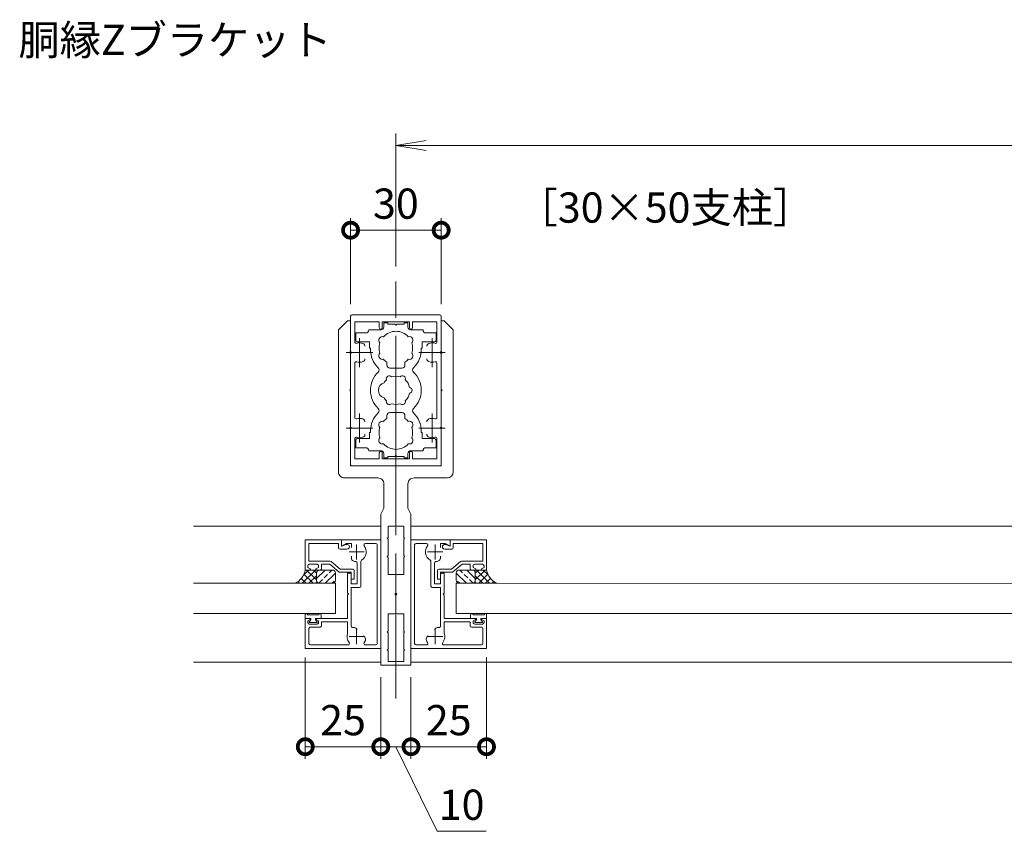
# Model space of a CAD drawing. Units: millimetres. Extents: x 0 to 420, y 0 to 297.
# Drawn here: x 217 to 299, y 59 to 126 of the extents above; entities that cross this region are included whole.
import ezdxf

# ---------------------------------------------------------------- set-up
doc = ezdxf.new("R2010")
doc.units = ezdxf.units.MM
doc.linetypes.add('AM_ISO08W050', pattern=[18, 12, -1.5, 3, -1.5])
doc.linetypes.add('AM_ISO08W050x2', pattern=[9, 6, -0.75, 1.5, -0.75])
for name, color, linetype, lineweight in [('AM_0', 7, 'Continuous', 18), ('AM_2', 40, 'Continuous', 9), ('AM_5', 3, 'Continuous', 9), ('AM_7', 4, 'AM_ISO08W050', 9), ('AM_8', 1, 'Continuous', 9)]:
    doc.layers.add(name, color=color, linetype=linetype, lineweight=lineweight)
doc.styles.add('ゴシック', font='msgothic.ttc')
doc.dimstyles.new('VF$0', dxfattribs={"dimtxt": 10, "dimasz": 10, "dimexe": 4, "dimexo": 4, "dimgap": 2.5, "dimtad": 1, "dimdsep": 46, "dimtxsty": 'ゴシック', "dimblk": 'DOTSMALL', "dimcen": 0, "dimclrd": 256, "dimclre": 256, "dimclrt": 2, "dimadec": 0, "dimazin": 2, "dimtp": 0.1, "dimtm": 0.1, "dimtfac": 0.71, "dimtmove": 0, "dimatfit": 3, "dimldrblk": 'OPEN30', "dimfxl": 1, "dimlwd": -1, "dimlwe": -1, "dimarcsym": 0})

# ---------------------------------------------------------------- blocks, each defined once
blk = doc.blocks.new('_DotSmall')
at = {"color": 0, "linetype": 'ByBlock', "const_width": 0.5}
blk.add_lwpolyline([(-0.0625, 0, 1), (0.0625, 0, 1)], format="xyb", close=True, dxfattribs=at)
blk = doc.blocks.new('*D7')
at = {"layer": 'AM_5', "linetype": 'Continuous'}
for p, q in [((244.5, 102.125), (244.5, 109.25)), ((252, 102.125), (252, 109.25)), ((244.5, 108.25), (252, 108.25))]:
    blk.add_line(p, q, dxfattribs=at)
at = {"layer": 'Defpoints', "color": 0}
for p in [(252, 108.25), (244.5, 101.125), (252, 101.125)]:
    blk.add_point(p, dxfattribs=at)
at = {"layer": 'AM_5', "xscale": 2.5, "yscale": 2.5, "zscale": 2.5, "rotation": 180}
blk.add_blockref('_DotSmall', (244.5, 108.25), dxfattribs=at)
at = {"layer": 'AM_5', "xscale": 2.5, "yscale": 2.5, "zscale": 2.5}
blk.add_blockref('_DotSmall', (252, 108.25), dxfattribs=at)
at = {"layer": 'AM_5', "color": 2, "insert": (248.25, 110.125), "char_height": 2.5, "attachment_point": 5, "style": 'ゴシック'}
blk.add_mtext('30', dxfattribs=at)
blk = doc.blocks.new('_Open30')
at = {"color": 0, "linetype": 'ByBlock', "lineweight": -2}
for p, q in [((-1, 0.267949), (0, 0)), ((0, 0), (-1, -0.267949)), ((0, 0), (-1, 0))]:
    blk.add_line(p, q, dxfattribs=at)
blk = doc.blocks.new('_Open')
at = {"color": 0, "linetype": 'ByBlock', "lineweight": -2}
for p, q in [((-1, 0.166667), (0, 0)), ((-1, -0.166667), (0, 0)), ((0, 0), (-1, 0))]:
    blk.add_line(p, q, dxfattribs=at)
blk = doc.blocks.new('*D8')
at = {"layer": 'AM_5', "linetype": 'Continuous'}
for p, q in [((248.25, 105.25), (248.25, 116.25)), ((360.75, 105.25), (360.75, 116.25)), ((358.25, 115.25), (250.75, 115.25))]:
    blk.add_line(p, q, dxfattribs=at)
at = {"layer": 'Defpoints', "color": 0}
for p in [(248.25, 115.25), (248.25, 104.25), (360.75, 104.25)]:
    blk.add_point(p, dxfattribs=at)
at = {"layer": 'AM_5', "xscale": 2.5, "yscale": 2.5, "zscale": 2.5, "rotation": 180}
blk.add_blockref('_Open', (248.25, 115.25), dxfattribs=at)
at = {"layer": 'AM_5', "xscale": 2.5, "yscale": 2.5, "zscale": 2.5}
blk.add_blockref('_Open', (360.75, 115.25), dxfattribs=at)
at = {"layer": 'AM_5', "color": 2, "insert": (304.5, 117.125), "char_height": 2.5, "attachment_point": 5, "style": 'ゴシック'}
blk.add_mtext('W', dxfattribs=at)
blk = doc.blocks.new('*D27')
at = {"layer": 'AM_5', "linetype": 'Continuous'}
for p, q in [((255.75, 72.875), (255.75, 64.5)), ((249.5, 71.25), (249.5, 64.5)), ((249.5, 65.5), (255.75, 65.5))]:
    blk.add_line(p, q, dxfattribs=at)
at = {"layer": 'Defpoints', "color": 0}
for p in [(255.75, 73.875), (249.5, 72.25), (255.75, 65.5)]:
    blk.add_point(p, dxfattribs=at)
at = {"layer": 'AM_5', "xscale": 2.5, "yscale": 2.5, "zscale": 2.5, "rotation": 180}
blk.add_blockref('_DotSmall', (249.5, 65.5), dxfattribs=at)
at = {"layer": 'AM_5', "xscale": 2.5, "yscale": 2.5, "zscale": 2.5}
blk.add_blockref('_DotSmall', (255.75, 65.5), dxfattribs=at)
at = {"layer": 'AM_5', "color": 2, "insert": (252.625, 67.375), "char_height": 2.5, "attachment_point": 5, "style": 'ゴシック'}
blk.add_mtext('25', dxfattribs=at)
blk = doc.blocks.new('*D28')
at = {"layer": 'AM_5', "linetype": 'Continuous'}
for p, q in [((247, 71.25), (247, 64.5)), ((249.5, 71.25), (249.5, 64.5)), ((247, 65.5), (249.5, 65.5)), ((251.666, 58.5), (248.25, 65.5)), ((255.722, 58.5), (251.666, 58.5))]:
    blk.add_line(p, q, dxfattribs=at)
at = {"layer": 'Defpoints', "color": 0}
for p in [(247, 72.25), (249.5, 72.25), (249.5, 65.5)]:
    blk.add_point(p, dxfattribs=at)
at = {"layer": 'AM_5', "xscale": 2.5, "yscale": 2.5, "zscale": 2.5, "rotation": 180}
blk.add_blockref('_DotSmall', (247, 65.5), dxfattribs=at)
at = {"layer": 'AM_5', "xscale": 2.5, "yscale": 2.5, "zscale": 2.5}
blk.add_blockref('_DotSmall', (249.5, 65.5), dxfattribs=at)
at = {"layer": 'AM_5', "color": 2, "insert": (253.694, 60.375), "char_height": 2.5, "attachment_point": 5, "style": 'ゴシック'}
blk.add_mtext('10', dxfattribs=at)
blk = doc.blocks.new('*D29')
at = {"layer": 'AM_5', "linetype": 'Continuous'}
for p, q in [((240.75, 72.875), (240.75, 64.5)), ((247, 71.25), (247, 64.5)), ((240.75, 65.5), (247, 65.5))]:
    blk.add_line(p, q, dxfattribs=at)
at = {"layer": 'Defpoints', "color": 0}
for p in [(240.75, 73.875), (247, 72.25), (247, 65.5)]:
    blk.add_point(p, dxfattribs=at)
at = {"layer": 'AM_5', "xscale": 2.5, "yscale": 2.5, "zscale": 2.5, "rotation": 180}
blk.add_blockref('_DotSmall', (240.75, 65.5), dxfattribs=at)
at = {"layer": 'AM_5', "xscale": 2.5, "yscale": 2.5, "zscale": 2.5}
blk.add_blockref('_DotSmall', (247, 65.5), dxfattribs=at)
at = {"layer": 'AM_5', "color": 2, "insert": (243.875, 67.375), "char_height": 2.5, "attachment_point": 5, "style": 'ゴシック'}
blk.add_mtext('25', dxfattribs=at)

msp = doc.modelspace()

# ---------------------------------------------------------------- linework, layer by layer
at = {"layer": 'AM_0'}
for p, q in [((244.5, 98.2), (244.5, 101.125)), ((244.625, 101.25), (251.875, 101.25)), ((252, 98.2), (252, 101.125)), ((243.5, 100), (244.25, 100.75)), ((244.5, 100.75), (244.25, 100.75)), ((244.5, 100.75), (244.5, 98.2)), ((244.85, 99.0082), (244.85, 100.675)), ((246.875, 100.675), (244.85, 100.675)), ((246.875, 100.675), (246.875, 100.1875)), ((247.125, 100.675), (249.375, 100.675)), ((247.125, 100.675), (247.125, 100.1875)), ((247.25, 100.5875), (247.25, 100.25)), ((247.25, 100.5875), (247.575, 100.5875)), ((247.575, 100.5875), (247.575, 100.475)), ((248.175, 100.475), (247.575, 100.475)), ((248.25, 100.4), (248.175, 100.475)), ((248.25, 100.4), (248.325, 100.475)), ((248.325, 100.475), (248.925, 100.475)), ((248.925, 100.5875), (248.925, 100.475)), ((249.25, 100.5875), (248.925, 100.5875)), ((249.25, 100.5875), (249.25, 100.25)), ((249.375, 100.675), (249.375, 100.1875)), ((249.625, 100.675), (251.65, 100.675)), ((249.625, 100.675), (249.625, 100.1875)), ((251.65, 99.0082), (251.65, 100.675)), ((252, 100.75), (252, 98.2)), ((252, 100.75), (252.25, 100.75)), ((253, 100), (252.25, 100.75)), ((243.5, 100), (243.5, 88.25)), ((244.925, 99.75), (244.925, 99.1249)), ((245.75, 99.75), (244.925, 99.75)), ((246, 100), (247, 100)), ((250.5, 100), (249.5, 100)), ((250.75, 99.75), (251.575, 99.75)), ((251.575, 99.75), (251.575, 99.1249)), ((253, 100), (253, 88.25)), ((246.0625, 98.9999), (245.05, 98.9999)), ((246.0625, 98.5), (246.0625, 98.9999)), ((250.4375, 98.9999), (251.45, 98.9999)), ((250.4375, 98.5), (250.4375, 98.9999)), ((244.5, 98.2), (244.425, 98.125)), ((244.5, 98.05), (244.425, 98.125)), ((244.575, 98.125), (244.5, 98.2)), ((244.575, 98.125), (244.5, 98.05)), ((244.5, 98.05), (244.5, 91.95)), ((244.5, 98.05), (244.5, 95.075)), ((246.15, 98.5), (246.0625, 98.5)), ((246.15, 98.375), (246.15, 98.5)), ((250.35, 98.3752), (250.35, 98.5)), ((250.35, 98.5), (250.4375, 98.5)), ((251.925, 98.125), (252, 98.2)), ((251.925, 98.125), (252, 98.05)), ((252, 98.2), (252.075, 98.125)), ((252, 98.05), (252.075, 98.125)), ((252, 98.05), (252, 91.95)), ((252, 98.05), (252, 95.075)), ((244.85, 97.2418), (244.85, 92.7582)), ((247.5, 97.0875), (247.5, 97.3327)), ((249, 97.0875), (249, 97.3327)), ((251.65, 97.2418), (251.65, 92.7582)), ((247.75, 96.8375), (248.75, 96.8375)), ((244.5, 95.075), (244.425, 95)), ((244.5, 94.925), (244.425, 95)), ((244.5, 94.925), (244.5, 91.95)), ((252, 95.075), (252.075, 95)), ((252, 94.925), (252.075, 95)), ((252, 94.925), (252, 91.95)), ((247.75, 93.1625), (248.75, 93.1625)), ((247.5, 92.9125), (247.5, 92.6673)), ((249, 92.9125), (249, 92.6673)), ((244.5, 91.95), (244.425, 91.875)), ((244.5, 91.8), (244.425, 91.875)), ((244.575, 91.875), (244.5, 91.95)), ((244.575, 91.875), (244.5, 91.8)), ((244.5, 91.8), (244.5, 88.875)), ((244.5, 91.8), (244.5, 88.75)), ((246.0625, 91.5), (246.0625, 91.0001)), ((246.15, 91.5), (246.0625, 91.5)), ((246.15, 91.625), (246.15, 91.5)), ((250.35, 91.6249), (250.35, 91.5)), ((250.35, 91.5), (250.4375, 91.5)), ((250.4375, 91.5), (250.4375, 91)), ((251.925, 91.875), (252, 91.95)), ((251.925, 91.875), (252, 91.8)), ((252, 91.95), (252.075, 91.875)), ((252, 91.8), (252.075, 91.875)), ((252, 91.8), (252, 88.875)), ((252, 91.8), (252, 88.75)), ((244.85, 90.9918), (244.85, 89.325)), ((244.9249, 90.25), (244.9249, 90.8751)), ((246.0625, 91.0001), (245.0499, 91.0001)), ((250.4375, 91), (251.4499, 91)), ((251.5749, 90.25), (251.5749, 90.875)), ((251.65, 90.9918), (251.65, 89.325)), ((245.75, 90.25), (244.9249, 90.25)), ((246, 90), (247, 90)), ((246.875, 89.325), (246.875, 89.8125)), ((247.125, 89.325), (247.125, 89.8125)), ((247.25, 89.4125), (247.25, 89.75)), ((249.25, 89.4125), (249.25, 89.75)), ((249.375, 89.325), (249.375, 89.8125)), ((250.5, 90), (249.5, 90)), ((249.625, 89.325), (249.625, 89.8125)), ((250.75, 90.25), (251.5749, 90.25)), ((246.875, 89.325), (244.85, 89.325)), ((247.125, 89.325), (249.375, 89.325)), ((247.25, 89.4125), (247.575, 89.4125)), ((248.175, 89.525), (247.575, 89.525)), ((247.575, 89.4125), (247.575, 89.525)), ((248.25, 89.6), (248.175, 89.525)), ((248.25, 89.6), (248.325, 89.525)), ((248.325, 89.525), (248.925, 89.525)), ((248.925, 89.4125), (248.925, 89.525)), ((249.25, 89.4125), (248.925, 89.4125)), ((249.625, 89.325), (251.65, 89.325)), ((248.25, 88.75), (244.5, 88.75)), ((244.625, 88.75), (251.875, 88.75)), ((248.25, 88.75), (252, 88.75)), ((248.25, 88.75), (248.25, 83.875)), ((248.25, 88.75), (248.25, 83.875)), ((246.75, 87.75), (244, 87.75)), ((247.25, 87.25), (247.25, 85.25)), ((249.25, 87.25), (249.25, 85.25)), ((249.75, 87.75), (252.5, 87.75)), ((247, 84.75), (247.25, 85.25)), ((249.5, 84.75), (249.25, 85.25)), ((247, 84.75), (247.0001, 72.25)), ((249.5, 84.75), (249.5, 72.25)), ((247, 83.75), (231.5, 83.75)), ((248.125, 83.75), (247.6, 83.75)), ((247.6, 83.75), (247.6, 82.825)), ((248.375, 83.75), (248.9, 83.75)), ((248.9, 83.75), (248.9, 82.825)), ((304, 83.75), (249.5, 83.75)), ((240.75, 82.6251), (240.75, 80.125)), ((243.75, 82.6251), (240.75, 82.6251)), ((243.7499, 82.625), (243.7499, 82.175)), ((243.7499, 82.625), (246.9999, 82.625)), ((243.75, 82.6251), (243.75, 82.1)), ((246.9999, 73.625), (246.9999, 82.625)), ((247.6, 82.825), (247.525, 82.75)), ((247.6, 82.675), (247.525, 82.75)), ((247.6, 82.675), (247.6, 81.325)), ((248.9, 82.825), (248.975, 82.75)), ((248.9, 82.675), (248.975, 82.75)), ((248.9, 82.675), (248.9, 81.325)), ((249.5001, 73.625), (249.5001, 82.625)), ((252.7501, 82.625), (249.5001, 82.625)), ((252.7501, 82.6251), (252.7501, 82.1001)), ((252.7501, 82.6251), (255.7501, 82.6251)), ((252.7501, 82.625), (252.7501, 82.175)), ((255.7501, 82.6251), (255.7501, 80.1251)), ((241.05, 82.3251), (241.05, 80.85)), ((243.5, 82.3251), (241.05, 82.3251)), ((243.5, 82.3251), (243.5, 81.9625)), ((243.625, 81.8375), (244.2, 81.8375)), ((243.75, 82.1), (244.1375, 82.2275)), ((244.1597, 82.325), (243.8249, 82.1317)), ((244.1597, 82.325), (244.5624, 82.325)), ((244.5624, 81.9873), (244.5624, 82.325)), ((245.7245, 82.325), (246.5749, 82.325)), ((246.6999, 74.05), (246.6999, 82.2)), ((249.8001, 74.05), (249.8001, 82.2)), ((250.7755, 82.325), (249.9251, 82.325)), ((252.3403, 82.325), (251.9376, 82.325)), ((251.9376, 81.9873), (251.9376, 82.325)), ((252.8751, 81.8376), (252.3001, 81.8376)), ((252.3403, 82.325), (252.6751, 82.1317)), ((252.7501, 82.1001), (252.3626, 82.2275)), ((253.0001, 82.3251), (253.0001, 81.9626)), ((253.0001, 82.3251), (255.4501, 82.3251)), ((255.4501, 82.3251), (255.4501, 80.8501)), ((241.05, 80.85), (242.8209, 80.85)), ((243.641, 80.2), (242.9012, 80.8208)), ((244.5624, 81.2627), (244.5624, 81.108)), ((245.0499, 80.703), (245.0499, 78.975)), ((245.3499, 80.8313), (245.3499, 78.8)), ((247.6, 81.325), (247.5251, 81.25)), ((247.6001, 81.175), (247.5251, 81.25)), ((247.6, 81.175), (247.6, 79.7502)), ((248.9, 81.325), (248.975, 81.25)), ((248.9, 81.175), (248.975, 81.25)), ((248.9, 81.175), (248.9, 79.7502)), ((251.1501, 80.8313), (251.1501, 78.8)), ((251.4501, 80.703), (251.4501, 78.975)), ((251.9376, 81.2627), (251.9376, 81.108)), ((252.8591, 80.2001), (253.5989, 80.8208)), ((255.4501, 80.8501), (253.6792, 80.8501)), ((240.75, 80.125), (241.125, 80.125)), ((240.9501, 80.475), (240.9501, 80.325)), ((240.9501, 80.325), (241.1486, 80.2191)), ((241.7251, 80.5999), (241.0751, 80.6)), ((241.8501, 80.3249), (241.6515, 80.2191)), ((241.975, 80.1249), (241.675, 80.1249)), ((241.8501, 80.4749), (241.8501, 80.3249)), ((242.1001, 80.6), (242.7754, 80.6)), ((242.1001, 80.6), (242.1001, 80.2499)), ((243.55, 79.95), (242.7754, 80.6)), ((244.55, 79.95), (243.55, 79.95)), ((244.675, 80.2), (243.641, 80.2)), ((244.55, 79.95), (244.55, 79.3803)), ((244.8, 80.075), (244.8, 79.375)), ((251.7001, 80.0751), (251.7001, 79.3751)), ((251.8251, 80.2001), (252.8591, 80.2001)), ((251.9501, 79.9501), (252.9501, 79.9501)), ((251.9501, 79.9501), (251.9501, 79.3804)), ((252.9501, 79.9501), (253.7247, 80.6001)), ((254.4, 80.6001), (253.7247, 80.6001)), ((254.4, 80.6001), (254.4, 80.2499)), ((254.5251, 80.1249), (254.8251, 80.125)), ((254.65, 80.4749), (254.65, 80.3249)), ((254.65, 80.3249), (254.8486, 80.2191)), ((254.775, 80.5999), (255.425, 80.6)), ((255.55, 80.325), (255.3515, 80.2191)), ((255.7501, 80.1251), (255.3751, 80.125)), ((255.55, 80.475), (255.55, 80.325)), ((244.2499, 79.875), (244.2499, 78.2)), ((244.2499, 79.875), (244.4249, 79.875)), ((244.5499, 79.75), (244.5499, 78.975)), ((244.55, 79.375), (244.8, 79.375)), ((247.6, 79.7502), (248.1251, 79.7502)), ((248.25, 79.6252), (248.25, 78.2)), ((248.2501, 79.6252), (248.2501, 78.2)), ((248.9, 79.7502), (248.375, 79.7502)), ((251.9501, 79.3751), (251.7001, 79.3751)), ((251.9501, 79.75), (251.9501, 78.975)), ((252.2501, 79.875), (252.0751, 79.875)), ((252.2501, 79.875), (252.2501, 78.2)), ((243.25, 79.025), (231.5, 79.025)), ((243.25, 79.0254), (243.25, 76.5254)), ((244.5499, 78.975), (245.0499, 78.975)), ((244.5499, 78.675), (244.5499, 75.4868)), ((244.5499, 78.675), (245.2249, 78.675)), ((251.9501, 78.675), (251.2751, 78.675)), ((251.9501, 78.975), (251.4501, 78.975)), ((251.9501, 78.675), (251.9501, 75.4868)), ((253.25, 79.0246), (253.2498, 76.5246)), ((253.25, 79.0246), (304, 79.0206)), ((244.2499, 78.2), (244.3249, 78.125)), ((244.3249, 78.125), (244.2499, 78.05)), ((244.2499, 78.05), (244.2499, 76.125)), ((248.2501, 78.2), (248.1751, 78.125)), ((248.2501, 78.05), (248.1751, 78.125)), ((248.25, 78.2), (248.325, 78.125)), ((248.25, 78.05), (248.325, 78.125)), ((248.25, 78.05), (248.25, 76.6249)), ((248.2501, 78.05), (248.2501, 76.6249)), ((252.2501, 78.2), (252.1751, 78.125)), ((252.1751, 78.125), (252.2501, 78.05)), ((252.2501, 78.05), (252.2501, 76.125)), ((243.25, 76.525), (231.5, 76.525)), ((240.7375, 76.4249), (240.7375, 76.1249)), ((240.7375, 76.1249), (241.2125, 76.1249)), ((240.7499, 76.125), (241.1249, 76.125)), ((240.7499, 76.125), (240.7499, 73.625)), ((240.8375, 76.5249), (240.8375, 76.5249)), ((240.9375, 76.4249), (241.8625, 76.4249)), ((240.9499, 75.925), (241.1485, 76.0309)), ((240.9499, 75.775), (240.9499, 75.925)), ((241.2125, 75.9999), (241.075, 75.8499)), ((241.075, 75.8499), (241.075, 75.7749)), ((241.2125, 76.1249), (241.2125, 75.9999)), ((242.0625, 76.1249), (241.5875, 76.1249)), ((241.5875, 76.1249), (241.5875, 75.9999)), ((241.5875, 75.9999), (241.725, 75.8499)), ((241.8499, 75.925), (241.6514, 76.0309)), ((241.6749, 76.125), (244.2499, 76.125)), ((241.725, 75.8499), (241.725, 75.7749)), ((241.8499, 75.775), (241.8499, 75.925)), ((241.9625, 76.5249), (241.9625, 76.5249)), ((242.0625, 76.4249), (242.0625, 76.1249)), ((242.0999, 75.825), (244.2499, 75.825)), ((242.0999, 75.525), (242.0999, 75.825)), ((244.2499, 75.825), (244.2499, 74.9035)), ((247.6, 76.4999), (247.6, 75.0747)), ((247.6, 76.4999), (248.1251, 76.4999)), ((248.9, 76.4999), (248.375, 76.4999)), ((248.9, 76.4999), (248.9, 75.0747)), ((254.8251, 76.125), (252.2501, 76.125)), ((254.4001, 75.825), (252.2501, 75.825)), ((252.2501, 75.825), (252.2501, 74.9035)), ((253.25, 76.5246), (304, 76.5206)), ((254.4001, 75.525), (254.4001, 75.825)), ((254.4375, 76.425), (254.4375, 76.125)), ((254.4375, 76.125), (254.9125, 76.125)), ((254.5375, 76.525), (254.5375, 76.525)), ((255.5625, 76.425), (254.6375, 76.425)), ((254.6501, 75.925), (254.8486, 76.0309)), ((254.6501, 75.775), (254.6501, 75.925)), ((254.9125, 76), (254.775, 75.85)), ((254.775, 75.85), (254.775, 75.775)), ((254.9125, 76.125), (254.9125, 76)), ((255.7625, 76.125), (255.2875, 76.125)), ((255.2875, 76.125), (255.2875, 76)), ((255.2875, 76), (255.425, 75.85)), ((255.5501, 75.925), (255.3515, 76.0309)), ((255.7501, 76.125), (255.3751, 76.125)), ((255.425, 75.85), (255.425, 75.775)), ((255.5501, 75.775), (255.5501, 75.925)), ((255.6625, 76.525), (255.6625, 76.525)), ((255.7501, 76.125), (255.7501, 73.625)), ((255.7625, 76.425), (255.7625, 76.125)), ((241.0499, 75.275), (241.0499, 74.05)), ((241.7249, 75.65), (241.0749, 75.65)), ((241.075, 75.7749), (241.725, 75.7749)), ((241.9749, 75.4), (241.1749, 75.4)), ((245.0531, 75.1905), (244.9437, 75.3)), ((247.6001, 75.0747), (247.5251, 74.9997)), ((247.6, 74.9247), (247.5251, 74.9997)), ((248.9, 75.0747), (248.975, 74.9997)), ((248.9, 74.9247), (248.975, 74.9997)), ((251.4469, 75.1905), (251.5563, 75.3)), ((254.5251, 75.4), (255.3251, 75.4)), ((255.425, 75.775), (254.775, 75.775)), ((254.7751, 75.65), (255.4251, 75.65)), ((255.4501, 75.275), (255.4501, 74.05)), ((245.5654, 74.6782), (245.6749, 74.5688)), ((247.6, 74.9247), (247.6001, 73.575)), ((248.9, 74.9247), (248.9, 73.575)), ((250.9346, 74.6782), (250.8251, 74.5688)), ((246.9999, 73.625), (240.7499, 73.625)), ((244.2753, 73.925), (241.1749, 73.925)), ((246.5749, 73.925), (245.7245, 73.925)), ((247.6001, 73.575), (247.5251, 73.5)), ((247.6001, 73.425), (247.5251, 73.5)), ((247.6001, 73.425), (247.6001, 72.55)), ((248.9, 73.575), (248.975, 73.5)), ((248.9, 73.425), (248.975, 73.5)), ((248.9, 73.425), (248.9, 72.55)), ((249.5001, 73.625), (255.7501, 73.625)), ((249.9251, 73.925), (250.7755, 73.925)), ((252.2247, 73.925), (255.3251, 73.925)), ((247.6001, 72.55), (248.1251, 72.55)), ((248.9, 72.55), (248.375, 72.55)), ((247.0001, 72.5), (231.5, 72.5)), ((247.0001, 72.25), (248.2501, 72.25)), ((248.25, 72.425), (248.25, 72.25)), ((249.5, 72.25), (248.25, 72.25)), ((248.2501, 72.425), (248.2501, 72.25)), ((304, 72.5), (249.5, 72.5))]:
    msp.add_line(p, q, dxfattribs=at)
for centre, radius, start, end in [((244.625, 101.125), 0.125, 90, 180), ((251.875, 101.125), 0.125, 0, 90), ((245.75, 100), 0.25, 270, 359.999118), ((247, 100.1875), 0.125, 180, 0), ((247, 100.25), 0.25, 270, 0), ((248.25, 98.5), 1.3875, 42.147621, 137.852379), ((249.5, 100.25), 0.25, 179.999999, 269.999886), ((249.5, 100.1875), 0.125, 180, 0), ((250.75, 100), 0.25, 180.002227, 270), ((244.975, 99.0082), 0.125, 180, 287.295344), ((245.05, 99.1249), 0.125, 180, 270), ((245.25, 98.125), 0.8, 70.067304, 107.295344), ((245.4375, 98.6421), 0.25, 0, 70.067304), ((247.135, 99.1438), 0.3, 73.283735, 226.716265), ((248.25, 98.5), 1.3875, 162.147621, 197.852379), ((249.365, 99.1438), 0.3, 313.283735, 106.716265), ((248.25, 98.5), 1.3875, 342.147932, 17.852379), ((251.0625, 98.6421), 0.25, 109.932696, 180), ((251.25, 98.125), 0.8, 72.704656, 109.932696), ((251.45, 99.1249), 0.125, 270, 0), ((251.525, 99.0082), 0.125, 252.704656, 0), ((248.25, 98.375), 2.1, 180, 225.896596), ((247.135, 97.8563), 0.3, 133.283735, 286.716265), ((249.365, 97.8563), 0.3, 253.283735, 46.71826), ((248.25, 98.375), 2.1, 314.103402, 0.004178), ((244.975, 97.2418), 0.125, 72.704656, 180), ((245.25, 98.125), 0.8, 252.704656, 289.932696), ((245.4375, 97.608), 0.25, 289.932696, 0), ((248.25, 98.5), 1.3875, 222.147621, 237.279511), ((247.75, 97.0875), 0.25, 180, 270), ((248.75, 97.0875), 0.25, 270, 0), ((248.25, 98.5), 1.3875, 302.719911, 317.852379), ((251.0625, 97.608), 0.25, 180, 250.067304), ((251.25, 98.125), 0.8, 250.067304, 287.295344), ((251.525, 97.2418), 0.125, 0, 107.295344), ((248.25, 95), 2.1, 134.103402, 225.89673), ((246.6145, 96.6875), 0.25, 314.103402, 45.896596), ((247.7063, 95.9418), 0.25, 41.268149, 198.731698), ((248.7938, 95.9418), 0.25, 341.268149, 138.731698), ((249.8855, 96.6875), 0.25, 134.103402, 225.896596), ((248.25, 95), 2.1, 314.103272, 45.896596), ((247.45, 95), 0.65, 106.128582, 253.871418), ((248.25, 95), 1.1625, 132.175505, 147.511356), ((248.25, 95), 1.1625, 72.175505, 107.824343), ((248.25, 95), 1.1625, 12.175505, 47.824343), ((248.25, 95), 1.1625, 312.175505, 347.824343), ((249.3375, 95), 0.25, 281.268149, 78.731698), ((248.25, 95), 1.1625, 212.488644, 227.824495), ((247.7063, 94.0582), 0.25, 161.268302, 318.731851), ((248.25, 95), 1.1625, 252.175657, 287.824343), ((248.7937, 94.0582), 0.25, 221.268149, 18.731698), ((248.25, 91.625), 2.1, 134.103272, 180), ((246.6145, 93.3125), 0.25, 314.103272, 45.89673), ((247.75, 92.9125), 0.25, 90, 180), ((248.75, 92.9125), 0.25, 0, 90), ((249.8855, 93.3125), 0.25, 134.103272, 225.89673), ((248.25, 91.625), 2.1, 359.995822, 45.89673), ((244.975, 92.7582), 0.125, 180, 287.295344), ((245.25, 91.875), 0.8, 70.067304, 107.295344), ((245.4375, 92.3921), 0.25, 0, 70.067304), ((247.135, 92.1438), 0.3, 73.283735, 226.716265), ((248.25, 91.5), 1.3875, 122.720489, 137.852379), ((248.25, 91.5), 1.3875, 42.147621, 57.280089), ((249.365, 92.1438), 0.3, 313.28174, 106.716265), ((251.0625, 92.3921), 0.25, 109.932696, 180), ((251.25, 91.875), 0.8, 72.704656, 109.932696), ((251.525, 92.7582), 0.125, 252.704656, 0), ((245.4375, 91.358), 0.25, 289.932696, 0), ((248.25, 91.5), 1.3875, 162.147621, 197.852379), ((248.25, 91.5), 1.3875, 342.147621, 17.852068), ((251.0625, 91.358), 0.25, 180, 250.067304), ((244.975, 90.9918), 0.125, 72.704656, 180), ((245.0499, 90.8751), 0.125, 89.998932, 179.998932), ((245.25, 91.875), 0.8, 252.704656, 289.932696), ((247.135, 90.8563), 0.3, 133.283735, 286.716265), ((248.25, 91.5), 1.3875, 222.147621, 317.852379), ((249.365, 90.8563), 0.3, 253.283735, 46.716265), ((251.25, 91.875), 0.8, 250.067304, 287.295344), ((251.4499, 90.875), 0.125, 359.998932, 89.998932), ((251.525, 90.9918), 0.125, 0, 107.295344), ((245.75, 90), 0.25, 0.000882, 90), ((247, 89.8125), 0.125, 0, 180), ((247, 89.75), 0.25, 0, 90), ((249.5, 89.75), 0.25, 90.000114, 180.000001), ((249.5, 89.8125), 0.125, 0, 180), ((250.75, 90), 0.25, 90, 179.997773), ((244.625, 88.875), 0.125, 180, 270), ((251.875, 88.875), 0.125, 270, 0), ((244, 88.25), 0.5, 180.000155, 270.000155), ((252.5, 88.25), 0.5, 269.999951, 359.999951), ((246.75, 87.25), 0.5, 0.000132, 90.000197), ((249.75, 87.25), 0.5, 89.999909, 179.999974), ((248.125, 83.875), 0.125, 270.000106, 0.000132), ((248.375, 83.875), 0.125, 179.999974, 270), ((243.625, 81.9625), 0.125, 180.000044, 269.999976), ((243.7999, 82.175), 0.05, 180, 300), ((244.2, 82.0375), 0.2, 269.999976, 108.210683), ((244.9999, 81.625), 0.8, 300.898213, 38.437723), ((245.7245, 82.2), 0.125, 90, 218.437723), ((246.5749, 82.2), 0.125, 0, 90), ((249.9251, 82.2), 0.125, 90, 180), ((251.5001, 81.625), 0.8, 141.562277, 239.101787), ((250.7755, 82.2), 0.125, 321.562277, 90), ((252.3001, 82.0376), 0.2, 71.789548, 270.000254), ((252.7001, 82.175), 0.05, 240, 0), ((252.8751, 81.9626), 0.125, 270.000254, 0.000187), ((242.8209, 80.725), 0.125, 49.999976, 90.000055), ((244.8124, 81.108), 0.25, 179.9998, 250.067106), ((244.9999, 81.625), 0.8, 250.067106, 265.349347), ((244.9249, 80.703), 0.125, 0, 85.349347), ((245.4749, 80.8313), 0.125, 120.898213, 180), ((251.0251, 80.8313), 0.125, 0, 59.101787), ((251.5751, 80.703), 0.125, 94.650653, 180), ((251.5001, 81.625), 0.8, 274.650653, 289.932894), ((251.6876, 81.108), 0.25, 289.932894, 0.0002), ((253.6792, 80.7251), 0.125, 90.000175, 130.000254), ((241.0751, 80.475), 0.125, 89.993446, 179.993441), ((241.1251, 80.175), 0.05, 269.993437, 61.921631), ((241.6751, 80.1749), 0.05, 118.06525, 269.993458), ((241.7251, 80.4749), 0.125, 359.993446, 89.993449), ((241.9751, 80.2499), 0.125, 269.993446, 359.993446), ((244.675, 80.075), 0.125, 0.000083, 89.999976), ((251.8251, 80.0751), 0.125, 90.000254, 180.000148), ((254.525, 80.2499), 0.125, 180.006784, 270.006784), ((254.775, 80.4749), 0.125, 90.006781, 180.006784), ((254.825, 80.175), 0.05, 270.006773, 61.93498), ((255.375, 80.175), 0.05, 118.078599, 270.006793), ((255.425, 80.475), 0.125, 0.006789, 90.006785), ((244.4249, 79.75), 0.125, 0.000011, 90.000023), ((248.1251, 79.6252), 0.125, 0.000115, 90.000218), ((248.375, 79.6252), 0.125, 89.999888, 179.999991), ((252.0751, 79.75), 0.125, 89.999977, 179.999989), ((245.2249, 78.8), 0.125, 270.000124, 0), ((251.2751, 78.8), 0.125, 180, 269.999876), ((248.1251, 76.6249), 0.125, 270.000218, 0.000115), ((248.375, 76.6249), 0.125, 179.999991, 269.999888), ((240.8375, 76.4249), 0.1, 359.999997, 180.000003), ((241.1249, 76.075), 0.05, 298.071815, 90.000009), ((241.6749, 76.075), 0.05, 89.999989, 241.928196), ((241.9625, 76.4249), 0.1, 359.999997, 180.000003), ((254.5375, 76.425), 0.1, 359.999997, 180.000003), ((254.8251, 76.075), 0.05, 298.071804, 90.000011), ((255.3751, 76.075), 0.05, 89.999991, 241.928185), ((255.6625, 76.425), 0.1, 359.999997, 180.000003), ((241.0749, 75.775), 0.125, 180.000005, 270.000001), ((241.1749, 75.275), 0.125, 90.000003, 180.000019), ((241.7249, 75.775), 0.125, 269.999997, 0), ((241.9749, 75.525), 0.125, 269.999997, 0), ((244.6749, 75.4868), 0.125, 180, 284.192958), ((244.7669, 75.1232), 0.25, 45.000057, 104.192958), ((251.7331, 75.1232), 0.25, 75.807042, 134.999943), ((251.8251, 75.4868), 0.125, 255.807042, 0), ((254.5251, 75.525), 0.125, 180, 270.000003), ((254.7751, 75.775), 0.125, 180, 270.000003), ((255.3251, 75.275), 0.125, 359.999981, 89.999997), ((255.4251, 75.775), 0.125, 269.999999, 359.999995), ((244.9999, 74.625), 0.8, 159.629996, 218.435011), ((244.9999, 74.625), 0.8, 321.564989, 334.932637), ((245.4981, 74.392), 0.25, 334.93295, 45.000257), ((251.0019, 74.392), 0.25, 134.999743, 205.06705), ((251.5001, 74.625), 0.8, 205.067363, 218.435011), ((251.5001, 74.625), 0.8, 321.564989, 20.370004), ((241.1749, 74.05), 0.125, 180, 270), ((244.2753, 74.05), 0.125, 270, 38.435011), ((245.7245, 74.05), 0.125, 141.564989, 270), ((246.5749, 74.05), 0.125, 270, 0), ((249.9251, 74.05), 0.125, 180, 270), ((250.7755, 74.05), 0.125, 270, 38.435011), ((252.2247, 74.05), 0.125, 141.564989, 270), ((255.3251, 74.05), 0.125, 270, 0), ((248.1251, 72.425), 0.125, 0.000106, 90.00014), ((248.375, 72.425), 0.125, 89.999965, 180)]:
    msp.add_arc(centre, radius, start, end, dxfattribs=at)
at = {"layer": 'AM_2'}
for p, q in [((241.9248, 80.125), (240.75, 80.125)), ((243, 80.125), (241.9251, 80.125)), ((253.5, 80.125), (254.5749, 80.125)), ((254.5752, 80.125), (255.75, 80.125)), ((241.6751, 79.875), (241.6751, 79.275)), ((241.6751, 79.875), (241.6751, 79.275)), ((243.25, 79.275), (243.25, 79.875)), ((253.25, 79.275), (253.25, 79.875)), ((254.8249, 79.875), (254.8249, 79.275)), ((254.8249, 79.875), (254.8249, 79.275)), ((241.9251, 79.025), (239.8949, 79.025)), ((241.9251, 79.025), (243, 79.025)), ((254.5749, 79.025), (253.5, 79.025)), ((254.5749, 79.025), (256.6051, 79.025))]:
    msp.add_line(p, q, dxfattribs=at)
for centre, radius, start, end in [((239.2565, 80.4037), 1.5194, 294.846561, 349.429096), ((241.9251, 79.875), 0.25, 90.000087, 180.000087), ((241.9251, 79.875), 0.25, 90.000087, 180.000087), ((243, 79.875), 0.25, 0.000087, 90.000087), ((253.5, 79.875), 0.25, 89.999913, 179.999913), ((254.5749, 79.875), 0.25, 359.999913, 89.999913), ((254.5749, 79.875), 0.25, 359.999913, 89.999913), ((257.2435, 80.4037), 1.5194, 190.570904, 245.153439), ((241.9251, 79.275), 0.25, 180.000087, 270.000087), ((241.9251, 79.275), 0.25, 180.000087, 270.000087), ((243, 79.275), 0.25, 270.000087, 0.000087), ((253.5, 79.275), 0.25, 179.999913, 269.999913), ((254.5749, 79.275), 0.25, 269.999913, 359.999913), ((254.5749, 79.275), 0.25, 269.999913, 359.999913)]:
    msp.add_arc(centre, radius, start, end, dxfattribs=at)
at = {"layer": 'AM_7'}
for p, q in [((248.25, 69.5), (248.25, 104.25)), ((244.3749, 81.625), (245.6249, 81.625)), ((244.9999, 82.25), (244.9999, 81)), ((252.1251, 81.625), (250.8751, 81.625)), ((251.5001, 82.25), (251.5001, 81)), ((244.9999, 75.25), (244.9999, 74)), ((251.5001, 75.25), (251.5001, 74)), ((244.3749, 74.625), (245.6249, 74.625)), ((252.1251, 74.625), (250.8751, 74.625))]:
    msp.add_line(p, q, dxfattribs=at)
at = {"layer": 'AM_7', "linetype": 'AM_ISO08W050x2'}
for p, q in [((245.25, 99.3235), (245.25, 96.9265)), ((251.25, 99.3235), (251.25, 96.9265)), ((244.137, 98.125), (246.3312, 98.125)), ((250.1369, 98.125), (252.3312, 98.125)), ((245.25, 93.0735), (245.25, 90.6765)), ((251.25, 93.0735), (251.25, 90.6765)), ((244.1369, 91.875), (246.3312, 91.875)), ((250.1369, 91.875), (252.3312, 91.875))]:
    msp.add_line(p, q, dxfattribs=at)
at = {"layer": 'AM_8', "linetype": 'Continuous'}
for p, q in [((240.4874, 79.025), (241.5874, 80.125)), ((240.5895, 79.6884), (241.0261, 80.125)), ((240.855, 80.125), (241.6751, 79.3049)), ((241.4163, 80.125), (241.6751, 79.8662)), ((241.6751, 79.415), (242.385, 80.125)), ((241.7449, 80.0462), (241.7606, 80.0619)), ((242.7271, 79.9058), (242.9462, 80.125)), ((253.7729, 79.9059), (253.5537, 80.125)), ((254.8249, 79.4151), (254.115, 80.125)), ((254.7551, 80.0462), (254.7394, 80.0619)), ((255.645, 80.125), (254.8249, 79.305)), ((255.0837, 80.125), (254.8249, 79.8662)), ((256.0126, 79.025), (254.9126, 80.125)), ((255.9105, 79.6884), (255.4739, 80.125)), ((240.1324, 79.1638), (240.2712, 79.025)), ((240.4206, 79.4369), (240.8325, 79.025)), ((240.637, 79.7817), (241.3938, 79.025)), ((241.0486, 79.025), (241.6751, 79.6514)), ((241.6099, 79.025), (241.7189, 79.134)), ((241.8852, 79.0639), (242.1659, 79.3446)), ((242.3062, 79.4849), (242.5868, 79.7655)), ((242.4075, 79.025), (243.25, 79.8675)), ((242.9688, 79.025), (243.1481, 79.2043)), ((254.0925, 79.025), (253.25, 79.8675)), ((253.5312, 79.025), (253.3519, 79.2043)), ((254.1938, 79.4849), (253.9132, 79.7656)), ((254.6148, 79.064), (254.3341, 79.3446)), ((254.8901, 79.025), (254.7811, 79.134)), ((255.4514, 79.025), (254.8249, 79.6514)), ((255.863, 79.7818), (255.1062, 79.025)), ((256.0794, 79.4369), (255.6675, 79.025)), ((256.3676, 79.1638), (256.2288, 79.025)), ((239.9261, 79.025), (239.97, 79.0689)), ((256.5739, 79.025), (256.53, 79.0689))]:
    msp.add_line(p, q, dxfattribs=at)

# ---------------------------------------------------------------- texts
at = {"layer": 'AM_0', "style": 'ゴシック'}
for s, p in [('胴縁Zブラケット', (217, 122.75)), ('［30×50支柱］', (258.2477, 108.875))]:
    msp.add_text(s, height=2.5, dxfattribs=at).set_placement(p)

# ---------------------------------------------------------------- dimensions: what is measured, and where the dimension line sits
at = {"layer": 'AM_5'}
dim = msp.add_linear_dim(base=(248.25, 115.25), p1=(360.75, 104.25), p2=(248.25, 104.25), text='W', dimstyle='VF$0', override={"dimscale": 0.25, "dimlfac": 4, "dimblk": 'Open'}, dxfattribs=at)
dim.commit()
dim.dimension.update_dxf_attribs({"geometry": '*D8', "text_midpoint": (304.5, 117.1255)})
for base, p1, p2, override, picture, middle in [((252, 108.25), (244.5, 101.125), (252, 101.125), {"dimscale": 0.25, "dimlfac": 4}, '*D7', (248.25, 110.1255)), ((247, 65.5), (240.75, 73.875), (247, 72.25), {"dimscale": 0.25, "dimlfac": 4, "dimtix": 1}, '*D29', (243.875, 67.3755)), ((255.75, 65.5), (249.5, 72.25), (255.75, 73.875), {"dimscale": 0.25, "dimlfac": 4, "dimtix": 1}, '*D27', (252.625, 67.3755))]:
    dim = msp.add_linear_dim(base=base, p1=p1, p2=p2, dimstyle='VF$0', override=override, dxfattribs=at)
    dim.commit()
    dim.dimension.update_dxf_attribs({"geometry": picture, "text_midpoint": middle})
dim = msp.add_linear_dim(base=(249.5, 65.5), p1=(247, 72.25), p2=(249.5, 72.25), dimstyle='VF$0', override={"dimscale": 0.25, "dimlfac": 4, "dimtix": 1, "dimtmove": 1}, dxfattribs=at)
dim.commit()
dim.dimension.update_dxf_attribs({"geometry": '*D28', "text_midpoint": (252.2915, 58.5), "dimtype": 160})

doc.saveas('drawing.dxf')
